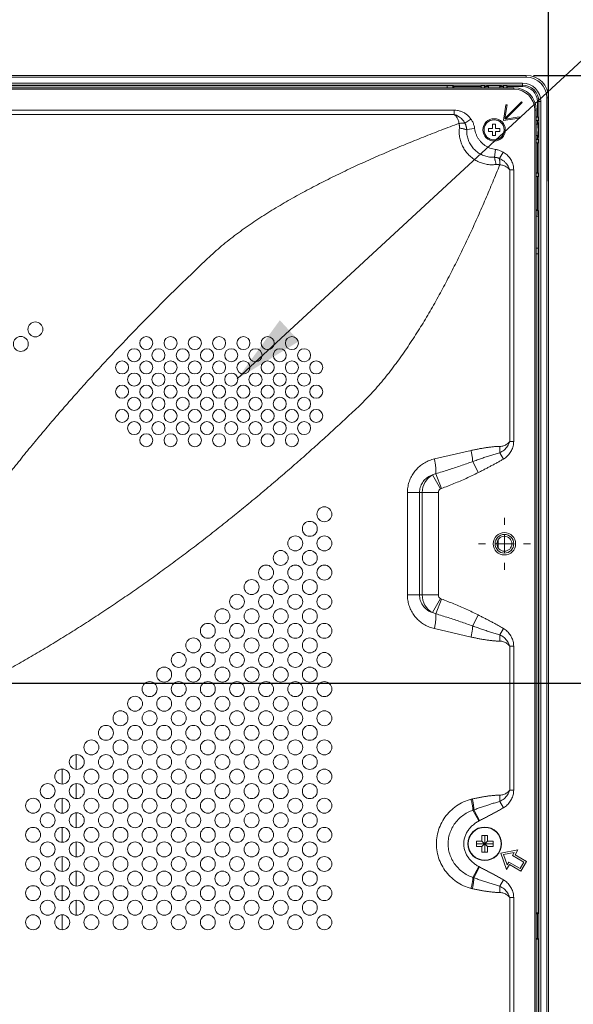
# Model space of a CAD drawing. Units: inches. Extents: x 6 to 144, y 3 to 106.
# Drawn here: x 128 to 134, y 60 to 70 of the extents above; entities that cross this region are included whole.
import ezdxf

# ---------------------------------------------------------------- set-up
doc = ezdxf.new("R2010")
doc.units = ezdxf.units.IN
doc.header["$MEASUREMENT"] = 0
doc.linetypes.add('CENTER', pattern=[2, 1.25, -0.25, 0.25, -0.25])
doc.linetypes.add('DCAD_CONTINUOUS', pattern=[0])
for name, color, linetype, lineweight in [('00_COMPONENTS', 7, 'DCAD_CONTINUOUS', 0), ('03_ALL_AXES', 7, 'DCAD_CONTINUOUS', 0), ('524', 7, 'Continuous', 0)]:
    doc.layers.add(name, color=color, linetype=linetype, lineweight=lineweight)
doc.styles.add('DC_TEXTSTYLE4', font='arial.ttf', dxfattribs={"height": 0.75})
doc.dimstyles.get("Standard").update_dxf_attribs({"dimtxt": 0.18, "dimasz": 0.18, "dimexe": 0.18, "dimexo": 0.0625, "dimgap": 0.09, "dimtad": 0, "dimtih": 1, "dimtoh": 1, "dimdec": 4, "dimzin": 0, "dimdsep": 46, "dimtxsty": 'Standard', "dimcen": 0.09, "dimadec": 0, "dimazin": 0, "dimtfac": 1, "dimtdec": 4, "dimtofl": 0, "dimtmove": 0, "dimatfit": 3, "dimfxl": 0, "dimtolj": 1, "dimtzin": 0, "dimarcsym": 0})

# ---------------------------------------------------------------- blocks, each defined once
blk = doc.blocks.new('*D12')
at = {"layer": '524', "color": 0, "linetype": 'Continuous', "lineweight": -2, "ltscale": 0.004921}
for p, q in [((118.067, 64.222), (118.067, 71.982)), ((133.547, 68.759), (133.547, 71.982)), ((118.817, 71.607), (123.914, 71.607)), ((132.797, 71.607), (127.7, 71.607))]:
    blk.add_line(p, q, dxfattribs=at)
at = {"layer": '524', "color": 0}
for points in [[(118.817, 71.732), (118.817, 71.482), (118.067, 71.607)], [(132.797, 71.482), (132.797, 71.732), (133.547, 71.607)]]:
    blk.add_solid(points, dxfattribs=at)
at = {"layer": 'Defpoints', "color": 0}
for p in [(118.067, 71.607), (133.547, 68.009), (118.067, 63.472)]:
    blk.add_point(p, dxfattribs=at)
at = {"layer": '524', "color": 0, "lineweight": 0, "insert": (125.807, 71.607), "char_height": 0.75, "attachment_point": 5, "style": 'DC_TEXTSTYLE4'}
blk.add_mtext('\\A1;15.480', dxfattribs=at)
blk = doc.blocks.new('*D14')
at = {"layer": '524', "color": 0, "linetype": 'Continuous', "lineweight": -2, "ltscale": 0.004921}
for p, q in [((133.388, 69.873), (135.478, 69.873)), ((135.103, 69.123), (135.103, 68.313)), ((135.103, 64.22), (135.103, 65.03)), ((118.87, 63.47), (135.478, 63.47))]:
    blk.add_line(p, q, dxfattribs=at)
at = {"layer": '524', "color": 0}
for points in [[(135.228, 69.123), (134.978, 69.123), (135.103, 69.873)], [(134.978, 64.22), (135.228, 64.22), (135.103, 63.47)]]:
    blk.add_solid(points, dxfattribs=at)
at = {"layer": 'Defpoints', "color": 0}
for p in [(132.638, 69.873), (135.103, 69.873), (118.12, 63.47)]:
    blk.add_point(p, dxfattribs=at)
at = {"layer": '524', "color": 0, "lineweight": 0, "insert": (135.103, 66.672), "char_height": 0.75, "attachment_point": 5, "rotation": 90, "style": 'DC_TEXTSTYLE4'}
blk.add_mtext('\\A1;6.403', dxfattribs=at)

msp = doc.modelspace()

# ---------------------------------------------------------------- hatches: boundary and pattern name
at = {"layer": '524', "linetype": 'Continuous', "lineweight": 0, "ltscale": 0.078731}
msp.add_hatch(color=256, dxfattribs=at).paths.add_polyline_path([(130.9171, 67.0732), (130.2644, 66.6745), (130.7136, 67.2936)])

# ---------------------------------------------------------------- linework, layer by layer
at = {"layer": '00_COMPONENTS', "color": 7, "linetype": 'DCAD_CONTINUOUS', "lineweight": 0, "ltscale": 0.004921}
for p, q in [((133.311, 69.8734), (112.1937, 69.8734)), ((133.311, 69.8537), (112.1937, 69.8537)), ((133.311, 69.8537), (133.311, 69.8734)), ((133.1811, 69.7435), (91.1433, 69.7435)), ((133.1811, 69.7278), (91.1433, 69.7278)), ((111.7675, 69.7703), (133.2717, 69.7703)), ((111.7689, 69.7907), (133.2717, 69.7907)), ((126.944, 69.7644), (132.4777, 69.7644)), ((132.4777, 69.7644), (132.4777, 69.7435)), ((132.5366, 69.7624), (132.5366, 69.7435)), ((132.5366, 69.7624), (132.5473, 69.7553)), ((132.5473, 69.7553), (132.8347, 69.7553)), ((132.5473, 69.7553), (132.5473, 69.7435)), ((132.8347, 69.7553), (132.837, 69.7644)), ((132.8347, 69.7553), (132.8347, 69.7435)), ((132.8718, 69.7644), (132.837, 69.7644)), ((132.837, 69.7644), (132.837, 69.7435)), ((132.8718, 69.7644), (132.8718, 69.7435)), ((132.8741, 69.7553), (132.8718, 69.7644)), ((132.9134, 69.7553), (132.8741, 69.7553)), ((132.8741, 69.7553), (132.8741, 69.7435)), ((132.9134, 69.7606), (132.9134, 69.7435)), ((133.0315, 69.7606), (133.0315, 69.7435)), ((133.0709, 69.7553), (133.0315, 69.7553)), ((133.0709, 69.7553), (133.0732, 69.7644)), ((133.0709, 69.7553), (133.0709, 69.7435)), ((133.108, 69.7644), (133.0732, 69.7644)), ((133.0732, 69.7644), (133.0732, 69.7435)), ((133.108, 69.7644), (133.108, 69.7435)), ((133.1103, 69.7553), (133.108, 69.7644)), ((133.1103, 69.7553), (133.2717, 69.7553)), ((133.1103, 69.7553), (133.1103, 69.7435)), ((133.1811, 69.7278), (133.1811, 69.7435)), ((133.2717, 69.7553), (133.2717, 69.7907)), ((133.5275, 69.6372), (133.5472, 69.6372)), ((133.5275, 57.5969), (133.5275, 69.6372)), ((133.5472, 57.5969), (133.5472, 69.6372)), ((132.5522, 69.5063), (126.5611, 69.5063)), ((132.5522, 69.5063), (132.5522, 69.4617)), ((133.0699, 69.3961), (133.0977, 69.5631)), ((133.0859, 69.4205), (133.2606, 69.5951)), ((133.1094, 69.5612), (133.0859, 69.4205)), ((133.0943, 69.4121), (133.2689, 69.5868)), ((133.0977, 69.5631), (133.1094, 69.5612)), ((133.2689, 69.5868), (133.2606, 69.5951)), ((133.4016, 69.5073), (133.4173, 69.5073)), ((133.4016, 45.6234), (133.4016, 69.5073)), ((133.4173, 45.6234), (133.4173, 69.5073)), ((133.4291, 69.5979), (133.4645, 69.5979)), ((133.4291, 69.5979), (133.4291, 69.4365)), ((133.4441, 57.1198), (133.4441, 69.5979)), ((133.4645, 69.5979), (133.4645, 57.1212)), ((132.5522, 69.4617), (126.5611, 69.4617)), ((132.7282, 69.4133), (132.6648, 69.368)), ((133.2369, 69.4239), (133.0699, 69.3961)), ((133.0943, 69.4121), (133.235, 69.4356)), ((133.235, 69.4356), (133.2369, 69.4239)), ((133.4291, 69.4365), (133.4173, 69.4365)), ((133.4382, 69.4342), (133.4173, 69.4342)), ((133.4382, 69.3994), (133.4173, 69.3994)), ((133.4291, 69.3971), (133.4173, 69.3971)), ((133.4382, 69.4342), (133.4291, 69.4365)), ((133.4291, 69.3971), (133.4382, 69.3994)), ((133.4291, 69.3577), (133.4291, 69.3971)), ((133.4382, 69.3994), (133.4382, 69.4342)), ((132.7675, 69.3134), (132.6839, 69.3012)), ((132.9134, 69.3144), (132.9567, 69.3144)), ((132.9134, 69.3144), (132.9134, 69.2829)), ((132.9882, 69.3577), (132.9567, 69.3577)), ((132.9567, 69.3577), (132.9567, 69.3144)), ((132.9882, 69.3144), (132.9882, 69.3577)), ((133.0315, 69.3144), (132.9882, 69.3144)), ((133.0315, 69.2829), (133.0315, 69.3144)), ((133.4344, 69.3577), (133.4173, 69.3577)), ((132.9134, 69.2829), (132.9567, 69.2829)), ((132.9567, 69.2829), (132.9567, 69.2396)), ((132.9567, 69.2396), (132.9882, 69.2396)), ((133.0315, 69.2829), (132.9882, 69.2829)), ((132.9882, 69.2396), (132.9882, 69.2829)), ((133.4344, 69.2396), (133.4173, 69.2396)), ((133.4291, 69.2003), (133.4173, 69.2003)), ((133.4382, 69.198), (133.4173, 69.198)), ((133.4291, 69.2003), (133.4291, 69.2396)), ((133.4382, 69.198), (133.4291, 69.2003)), ((133.4382, 69.1632), (133.4382, 69.198)), ((132.9878, 69.0927), (132.9753, 69.0105)), ((133.4382, 69.1632), (133.4173, 69.1632)), ((133.4291, 69.1609), (133.4173, 69.1609)), ((133.4291, 69.1609), (133.4382, 69.1632)), ((133.4291, 68.8455), (133.4291, 69.1609)), ((133.0692, 69.0643), (133.0298, 68.9973)), ((133.1788, 68.8779), (133.1367, 68.8779)), ((133.1367, 66.0165), (133.1367, 68.8779)), ((133.1788, 66.0165), (133.1788, 68.8779)), ((133.4291, 68.8455), (133.4173, 68.8455)), ((133.4382, 68.8432), (133.4173, 68.8432)), ((133.4382, 68.8094), (133.4173, 68.8094)), ((133.4291, 68.8071), (133.4173, 68.8071)), ((133.4291, 68.8455), (133.4382, 68.8432)), ((133.4291, 68.8071), (133.4382, 68.8094)), ((133.4291, 68.4563), (133.4291, 68.8071)), ((133.4382, 68.8094), (133.4382, 68.8432)), ((133.4173, 68.4563), (133.4291, 68.4563)), ((133.4173, 68.4499), (133.4334, 68.4499)), ((133.4173, 68.3909), (133.4353, 68.3909)), ((133.4291, 68.4563), (133.4334, 68.4499)), ((133.4353, 68.0533), (133.4353, 68.3909)), ((133.4353, 68.0533), (133.4173, 68.0533)), ((133.4362, 68.0519), (133.4173, 68.0519)), ((133.4353, 68.0533), (133.4362, 68.0519)), ((133.4382, 67.993), (133.4173, 67.993)), ((133.4382, 67.993), (133.4382, 61.0512)), ((133.1788, 66.0165), (133.1367, 66.0165)), ((132.3425, 65.8321), (132.7298, 65.9208)), ((133.0713, 65.8314), (133.0313, 65.8977)), ((132.8056, 65.6887), (132.7466, 65.8048)), ((132.4076, 65.5159), (132.3233, 65.6641)), ((132.4178, 65.5207), (132.359, 65.6764)), ((132.0585, 65.4778), (132.1867, 65.4778)), ((132.0585, 64.3993), (132.0585, 65.4778)), ((132.1867, 65.4778), (132.215, 65.4778)), ((132.1867, 65.4778), (132.1867, 64.3993)), ((132.3854, 65.4778), (132.215, 65.4778)), ((132.215, 64.3993), (132.215, 65.4778)), ((132.3854, 64.3993), (132.3854, 65.4778)), ((133.0158, 64.9822), (133.0158, 64.8949)), ((132.0585, 64.3993), (132.1867, 64.3993)), ((132.1867, 64.3993), (132.215, 64.3993)), ((132.3854, 64.3993), (132.215, 64.3993)), ((132.4076, 64.3612), (132.3233, 64.213)), ((132.4178, 64.3564), (132.359, 64.2007)), ((132.8056, 64.1884), (132.7466, 64.0723)), ((132.7298, 63.9563), (132.3425, 64.045)), ((133.0713, 64.0457), (133.0313, 63.9794)), ((133.1788, 63.8606), (133.1367, 63.8606)), ((133.1367, 62.3428), (133.1367, 63.8606)), ((133.1788, 62.3428), (133.1788, 63.8606)), ((128.5659, 62.5613), (128.5659, 62.7179)), ((128.4202, 62.4074), (128.4202, 62.5648)), ((128.5659, 62.2542), (128.5659, 62.4109)), ((133.1788, 62.3428), (133.1367, 62.3428)), ((128.4202, 62.1003), (128.4202, 62.2577)), ((132.8185, 62.0216), (132.7602, 62.136)), ((133.0713, 62.1577), (133.0313, 62.224)), ((128.5659, 61.9472), (128.5659, 62.1038)), ((132.8121, 62.0182), (132.7498, 62.1325)), ((128.4202, 61.7933), (128.4202, 61.9507)), ((132.8445, 61.8661), (132.9036, 61.8661)), ((132.8445, 61.807), (132.8445, 61.8661)), ((132.8741, 61.6889), (132.8741, 61.8661)), ((132.9036, 61.8661), (132.9036, 61.807)), ((128.5659, 61.6401), (128.5659, 61.7968)), ((132.7855, 61.807), (132.8445, 61.807)), ((132.7855, 61.748), (132.7855, 61.807)), ((132.7855, 61.7775), (132.9626, 61.7775)), ((132.8445, 61.748), (132.7855, 61.748)), ((132.8445, 61.748), (132.9036, 61.807)), ((132.8445, 61.807), (132.9036, 61.748)), ((132.8445, 61.6889), (132.8445, 61.748)), ((132.9036, 61.807), (132.9626, 61.807)), ((132.9626, 61.748), (132.9036, 61.748)), ((132.9036, 61.748), (132.9036, 61.6889)), ((132.9626, 61.807), (132.9626, 61.748)), ((128.4202, 61.4862), (128.4202, 61.6436)), ((132.9036, 61.6889), (132.8445, 61.6889)), ((133.2229, 61.7125), (133.0445, 61.6791)), ((133.0445, 61.6791), (133.1048, 61.5079)), ((133.0707, 61.6639), (133.1845, 61.6852)), ((133.1091, 61.5548), (133.0707, 61.6639)), ((133.1845, 61.6852), (133.1665, 61.6541)), ((133.1665, 61.6541), (133.2858, 61.5852)), ((133.1934, 61.6613), (133.2229, 61.7125)), ((133.3127, 61.5924), (133.1934, 61.6613)), ((132.8121, 61.5368), (132.7498, 61.4225)), ((132.8185, 61.5334), (132.7602, 61.419)), ((133.1048, 61.5079), (133.1343, 61.559)), ((133.1271, 61.5859), (133.1091, 61.5548)), ((133.2464, 61.517), (133.1271, 61.5859)), ((133.1343, 61.559), (133.2536, 61.4902)), ((133.2858, 61.5852), (133.2464, 61.517)), ((133.2536, 61.4902), (133.3127, 61.5924)), ((128.5659, 61.333), (128.5659, 61.4897)), ((128.4202, 61.1792), (128.4202, 61.3366)), ((133.0713, 61.3973), (133.0313, 61.331)), ((133.1788, 61.2122), (133.1367, 61.2122)), ((133.1367, 53.9185), (133.1367, 61.2122)), ((133.1788, 53.9185), (133.1788, 61.2122)), ((128.5659, 61.026), (128.5659, 61.1827)), ((128.4202, 60.8721), (128.4202, 61.0295)), ((133.4382, 61.0512), (133.4173, 61.0512)), ((133.4173, 61.0416), (133.4286, 61.0416)), ((133.4286, 61.0416), (133.4382, 61.0512)), ((133.4286, 60.7813), (133.4286, 61.0416)), ((133.4286, 60.7813), (133.4173, 60.7813)), ((133.4382, 60.7717), (133.4173, 60.7717)), ((133.4286, 60.7813), (133.4382, 60.7717)), ((133.4382, 60.7717), (133.4382, 57.6047))]:
    msp.add_line(p, q, dxfattribs=at)
for centre, radius in [((132.9725, 69.2987), 0.1181), ((132.9725, 69.2987), 0.1063), ((128.1368, 67.1972), 0.0787), ((127.9833, 67.0436), 0.0787), ((129.306, 67.0525), 0.0689), ((129.5618, 67.0525), 0.0689), ((129.8177, 67.0525), 0.0689), ((130.0736, 67.0525), 0.0689), ((130.3295, 67.0525), 0.0689), ((130.5853, 67.0525), 0.0689), ((130.8412, 67.0525), 0.0689), ((129.178, 66.9245), 0.0689), ((129.4339, 66.9245), 0.0689), ((129.6898, 66.9245), 0.0689), ((129.9457, 66.9245), 0.0689), ((130.2015, 66.9245), 0.0689), ((130.4574, 66.9245), 0.0689), ((130.7133, 66.9245), 0.0689), ((130.9692, 66.9245), 0.0689), ((129.0501, 66.7966), 0.0689), ((129.306, 66.7966), 0.0689), ((129.5618, 66.7966), 0.0689), ((129.8177, 66.7966), 0.0689), ((130.0736, 66.7966), 0.0689), ((130.3295, 66.7966), 0.0689), ((130.5853, 66.7966), 0.0689), ((130.8412, 66.7966), 0.0689), ((131.0971, 66.7966), 0.0689), ((129.178, 66.6687), 0.0689), ((129.4339, 66.6687), 0.0689), ((129.6898, 66.6687), 0.0689), ((129.9457, 66.6687), 0.0689), ((130.2015, 66.6687), 0.0689), ((130.4574, 66.6687), 0.0689), ((130.7133, 66.6687), 0.0689), ((130.9692, 66.6687), 0.0689), ((129.0501, 66.5407), 0.0689), ((129.306, 66.5407), 0.0689), ((129.5618, 66.5407), 0.0689), ((129.8177, 66.5407), 0.0689), ((130.0736, 66.5407), 0.0689), ((130.3295, 66.5407), 0.0689), ((130.5853, 66.5407), 0.0689), ((130.8412, 66.5407), 0.0689), ((131.0971, 66.5407), 0.0689), ((129.178, 66.4128), 0.0689), ((129.4339, 66.4128), 0.0689), ((129.6898, 66.4128), 0.0689), ((129.9457, 66.4128), 0.0689), ((130.2015, 66.4128), 0.0689), ((130.4574, 66.4128), 0.0689), ((130.7133, 66.4128), 0.0689), ((130.9692, 66.4128), 0.0689), ((129.0501, 66.2849), 0.0689), ((129.306, 66.2849), 0.0689), ((129.5618, 66.2849), 0.0689), ((129.8177, 66.2849), 0.0689), ((130.0736, 66.2849), 0.0689), ((130.3295, 66.2849), 0.0689), ((130.5853, 66.2849), 0.0689), ((130.8412, 66.2849), 0.0689), ((131.0971, 66.2849), 0.0689), ((129.178, 66.1569), 0.0689), ((129.4339, 66.1569), 0.0689), ((129.6898, 66.1569), 0.0689), ((129.9457, 66.1569), 0.0689), ((130.2015, 66.1569), 0.0689), ((130.4574, 66.1569), 0.0689), ((130.7133, 66.1569), 0.0689), ((130.9692, 66.1569), 0.0689), ((129.306, 66.029), 0.0689), ((129.5618, 66.029), 0.0689), ((129.8177, 66.029), 0.0689), ((130.0736, 66.029), 0.0689), ((130.3295, 66.029), 0.0689), ((130.5853, 66.029), 0.0689), ((130.8412, 66.029), 0.0689), ((131.1832, 65.2495), 0.0787), ((131.0297, 65.096), 0.0787), ((133.0811, 64.9385), 0.1181), ((130.8762, 64.9425), 0.0787), ((131.1832, 64.9425), 0.0787), ((133.0811, 64.9385), 0.0984), ((133.0811, 64.9385), 0.0787), ((130.7227, 64.789), 0.0787), ((131.0297, 64.789), 0.0787), ((130.5691, 64.6354), 0.0787), ((130.8762, 64.6354), 0.0787), ((131.1832, 64.6354), 0.0787), ((130.4156, 64.4819), 0.0787), ((130.7227, 64.4819), 0.0787), ((131.0297, 64.4819), 0.0787), ((130.2621, 64.3284), 0.0787), ((130.5691, 64.3284), 0.0787), ((130.8762, 64.3284), 0.0787), ((131.1832, 64.3284), 0.0787), ((130.1086, 64.1749), 0.0787), ((130.4156, 64.1749), 0.0787), ((130.7227, 64.1749), 0.0787), ((131.0297, 64.1749), 0.0787), ((129.955, 64.0213), 0.0787), ((130.2621, 64.0213), 0.0787), ((130.5691, 64.0213), 0.0787), ((130.8762, 64.0213), 0.0787), ((131.1832, 64.0213), 0.0787), ((129.8015, 63.8678), 0.0787), ((130.1086, 63.8678), 0.0787), ((130.4156, 63.8678), 0.0787), ((130.7227, 63.8678), 0.0787), ((131.0297, 63.8678), 0.0787), ((129.648, 63.7143), 0.0787), ((129.955, 63.7143), 0.0787), ((130.2621, 63.7143), 0.0787), ((130.5691, 63.7143), 0.0787), ((130.8762, 63.7143), 0.0787), ((131.1832, 63.7143), 0.0787), ((129.4944, 63.5607), 0.0787), ((129.8015, 63.5607), 0.0787), ((130.1086, 63.5607), 0.0787), ((130.4156, 63.5607), 0.0787), ((130.7227, 63.5607), 0.0787), ((131.0297, 63.5607), 0.0787), ((129.3409, 63.4072), 0.0787), ((129.648, 63.4072), 0.0787), ((129.955, 63.4072), 0.0787), ((130.2621, 63.4072), 0.0787), ((130.5691, 63.4072), 0.0787), ((130.8762, 63.4072), 0.0787), ((131.1832, 63.4072), 0.0787), ((129.1874, 63.2537), 0.0787), ((129.4944, 63.2537), 0.0787), ((129.8015, 63.2537), 0.0787), ((130.1086, 63.2537), 0.0787), ((130.4156, 63.2537), 0.0787), ((130.7227, 63.2537), 0.0787), ((131.0297, 63.2537), 0.0787), ((129.0339, 63.1002), 0.0787), ((129.3409, 63.1002), 0.0787), ((129.648, 63.1002), 0.0787), ((129.955, 63.1002), 0.0787), ((130.2621, 63.1002), 0.0787), ((130.5691, 63.1002), 0.0787), ((130.8762, 63.1002), 0.0787), ((131.1832, 63.1002), 0.0787), ((128.8803, 62.9466), 0.0787), ((129.1874, 62.9466), 0.0787), ((129.4944, 62.9466), 0.0787), ((129.8015, 62.9466), 0.0787), ((130.1086, 62.9466), 0.0787), ((130.4156, 62.9466), 0.0787), ((130.7227, 62.9466), 0.0787), ((131.0297, 62.9466), 0.0787), ((128.7268, 62.7931), 0.0787), ((129.0339, 62.7931), 0.0787), ((129.3409, 62.7931), 0.0787), ((129.648, 62.7931), 0.0787), ((129.955, 62.7931), 0.0787), ((130.2621, 62.7931), 0.0787), ((130.5691, 62.7931), 0.0787), ((130.8762, 62.7931), 0.0787), ((131.1832, 62.7931), 0.0787), ((128.5733, 62.6396), 0.0787), ((128.8803, 62.6396), 0.0787), ((129.1874, 62.6396), 0.0787), ((129.4944, 62.6396), 0.0787), ((129.8015, 62.6396), 0.0787), ((130.1086, 62.6396), 0.0787), ((130.4156, 62.6396), 0.0787), ((130.7227, 62.6396), 0.0787), ((131.0297, 62.6396), 0.0787), ((128.4198, 62.4861), 0.0787), ((128.7268, 62.4861), 0.0787), ((129.0339, 62.4861), 0.0787), ((129.3409, 62.4861), 0.0787), ((129.648, 62.4861), 0.0787), ((129.955, 62.4861), 0.0787), ((130.2621, 62.4861), 0.0787), ((130.5691, 62.4861), 0.0787), ((130.8762, 62.4861), 0.0787), ((131.1832, 62.4861), 0.0787), ((128.2662, 62.3325), 0.0787), ((128.5733, 62.3325), 0.0787), ((128.8803, 62.3325), 0.0787), ((129.1874, 62.3325), 0.0787), ((129.4944, 62.3325), 0.0787), ((129.8015, 62.3325), 0.0787), ((130.1086, 62.3325), 0.0787), ((130.4156, 62.3325), 0.0787), ((130.7227, 62.3325), 0.0787), ((131.0297, 62.3325), 0.0787), ((128.1127, 62.179), 0.0787), ((128.4198, 62.179), 0.0787), ((128.7268, 62.179), 0.0787), ((129.0339, 62.179), 0.0787), ((129.3409, 62.179), 0.0787), ((129.648, 62.179), 0.0787), ((129.955, 62.179), 0.0787), ((130.2621, 62.179), 0.0787), ((130.5691, 62.179), 0.0787), ((130.8762, 62.179), 0.0787), ((131.1832, 62.179), 0.0787), ((128.2662, 62.0255), 0.0787), ((128.5733, 62.0255), 0.0787), ((128.8803, 62.0255), 0.0787), ((129.1874, 62.0255), 0.0787), ((129.4944, 62.0255), 0.0787), ((129.8015, 62.0255), 0.0787), ((130.1086, 62.0255), 0.0787), ((130.4156, 62.0255), 0.0787), ((130.7227, 62.0255), 0.0787), ((131.0297, 62.0255), 0.0787), ((128.1127, 61.872), 0.0787), ((128.4198, 61.872), 0.0787), ((128.7268, 61.872), 0.0787), ((129.0339, 61.872), 0.0787), ((129.3409, 61.872), 0.0787), ((129.648, 61.872), 0.0787), ((129.955, 61.872), 0.0787), ((130.2621, 61.872), 0.0787), ((130.5691, 61.872), 0.0787), ((130.8762, 61.872), 0.0787), ((131.1832, 61.872), 0.0787), ((132.8741, 61.7775), 0.1771), ((132.8741, 61.7775), 0.1734), ((128.2662, 61.7184), 0.0787), ((128.5733, 61.7184), 0.0787), ((128.8803, 61.7184), 0.0787), ((129.1874, 61.7184), 0.0787), ((129.4944, 61.7184), 0.0787), ((129.8015, 61.7184), 0.0787), ((130.1086, 61.7184), 0.0787), ((130.4156, 61.7184), 0.0787), ((130.7227, 61.7184), 0.0787), ((131.0297, 61.7184), 0.0787), ((128.1127, 61.5649), 0.0787), ((128.4198, 61.5649), 0.0787), ((128.7268, 61.5649), 0.0787), ((129.0339, 61.5649), 0.0787), ((129.3409, 61.5649), 0.0787), ((129.648, 61.5649), 0.0787), ((129.955, 61.5649), 0.0787), ((130.2621, 61.5649), 0.0787), ((130.5691, 61.5649), 0.0787), ((130.8762, 61.5649), 0.0787), ((131.1832, 61.5649), 0.0787), ((128.2662, 61.4114), 0.0787), ((128.5733, 61.4114), 0.0787), ((128.8803, 61.4114), 0.0787), ((129.1874, 61.4114), 0.0787), ((129.4944, 61.4114), 0.0787), ((129.8015, 61.4114), 0.0787), ((130.1086, 61.4114), 0.0787), ((130.4156, 61.4114), 0.0787), ((130.7227, 61.4114), 0.0787), ((131.0297, 61.4114), 0.0787), ((128.1127, 61.2579), 0.0787), ((128.4198, 61.2579), 0.0787), ((128.7268, 61.2579), 0.0787), ((129.0339, 61.2579), 0.0787), ((129.3409, 61.2579), 0.0787), ((129.648, 61.2579), 0.0787), ((129.955, 61.2579), 0.0787), ((130.2621, 61.2579), 0.0787), ((130.5691, 61.2579), 0.0787), ((130.8762, 61.2579), 0.0787), ((131.1832, 61.2579), 0.0787), ((128.2662, 61.1043), 0.0787), ((128.5733, 61.1043), 0.0787), ((128.8803, 61.1043), 0.0787), ((129.1874, 61.1043), 0.0787), ((129.4944, 61.1043), 0.0787), ((129.8015, 61.1043), 0.0787), ((130.1086, 61.1043), 0.0787), ((130.4156, 61.1043), 0.0787), ((130.7227, 61.1043), 0.0787), ((131.0297, 61.1043), 0.0787), ((128.1127, 60.9508), 0.0787), ((128.4198, 60.9508), 0.0787), ((128.7268, 60.9508), 0.0787), ((129.0339, 60.9508), 0.0787), ((129.3409, 60.9508), 0.0787), ((129.648, 60.9508), 0.0787), ((129.955, 60.9508), 0.0787), ((130.2621, 60.9508), 0.0787), ((130.5691, 60.9508), 0.0787), ((130.8762, 60.9508), 0.0787), ((131.1832, 60.9508), 0.0787)]:
    msp.add_circle(centre, radius, dxfattribs=at)
for centre, radius, start, end in [((133.311, 69.6372), 0.2362, 0, 90), ((133.311, 69.6372), 0.2165, 0, 90), ((133.1811, 69.5073), 0.2362, 0, 90), ((133.1811, 69.5073), 0.2204, 0, 90), ((133.2717, 69.5979), 0.1928, 0, 90), ((133.2717, 69.5979), 0.1724, 0, 90), ((133.2717, 69.5979), 0.1575, 0, 90), ((132.4928, 69.3328), 0.1139, 14.10758, 15.65871), ((133.0723, 69.2712), 0.4679, 174.21284, 174.5411), ((132.9387, 69.49), 0.5593, 275.31545, 275.59922), ((132.4292, 65.4778), 0.2143, 119.63023, 180), ((132.4131, 65.4611), 0.2219, 104.09952, 113.87259), ((132.4292, 65.4778), 0.0438, 119.63049, 180), ((132.4433, 65.4529), 0.0724, 110.62435, 119.56659), ((132.4292, 64.3993), 0.2143, 180, 240.36976), ((132.4292, 64.3993), 0.0438, 180, 240.36953), ((132.4433, 64.4241), 0.0724, 240.43347, 249.3756), ((132.4131, 64.416), 0.2219, 246.12748, 255.90036), ((132.8347, 61.8447), 0.4157, 102.59014, 104.62811), ((132.8608, 61.814), 0.3373, 107.35175, 109.21564), ((132.9405, 61.7821), 0.2688, 116.99773, 118.55524), ((132.9405, 61.7729), 0.2688, 241.44476, 243.00227), ((132.8608, 61.7409), 0.3372, 250.78433, 252.64827), ((132.8347, 61.7103), 0.4157, 255.37189, 257.40986)]:
    msp.add_arc(centre, radius, start, end, dxfattribs=at)
for centre, major_axis, start_param, end_param in [((132.4777, 69.7623), (0.059, 0), 0.0523599, 1.5707963), ((132.9725, 69.7588), (0.0787, 0), 5.5607537, 10.1472436), ((133.4326, 69.2987), (0, 0.0787), 2.4191611, 7.0056509), ((133.4332, 68.3909), (0, 0.059), 4.712389, 6.2308254), ((133.4361, 67.993), (0, 0.059), 4.712389, 6.2308254)]:
    msp.add_ellipse(centre, major_axis=major_axis, ratio=0.0349208, start_param=start_param, end_param=end_param, dxfattribs=at)
for points in [[(132.7282, 69.4133), (132.7063, 69.4396), (132.6805, 69.4624), (132.6514, 69.481), (132.6198, 69.4948), (132.5863, 69.5033), (132.5522, 69.5063)], [(132.6014, 69.3672), (132.599, 69.3852), (132.5939, 69.4028), (132.5864, 69.4195), (132.5767, 69.435), (132.5653, 69.4491), (132.5522, 69.4617)], [(132.6648, 69.368), (132.652, 69.3895), (132.6363, 69.4091), (132.6181, 69.4264), (132.5977, 69.441), (132.5756, 69.4528), (132.5522, 69.4617)], [(132.7675, 69.3134), (132.7643, 69.3311), (132.7597, 69.3485), (132.7538, 69.3656), (132.7465, 69.3822), (132.738, 69.3982), (132.7282, 69.4133)], [(126.9903, 64.4652), (127.1001, 64.6325), (127.2121, 64.7983), (127.3264, 64.9627), (127.4428, 65.1255), (127.5612, 65.2869), (127.6815, 65.4468), (127.8037, 65.6052), (127.9278, 65.7623), (128.0536, 65.9179), (128.1811, 66.0721), (128.3103, 66.225), (128.441, 66.3765), (128.5733, 66.5267), (128.7071, 66.6755), (128.8422, 66.8231), (128.9788, 66.9694), (129.1166, 67.1145), (129.2558, 67.2583), (129.3962, 67.4009), (129.5378, 67.5423), (129.6805, 67.6825), (129.8244, 67.8216), (129.9693, 67.9596), (130.1195, 68.0918), (130.2774, 68.2148), (130.441, 68.33), (130.6091, 68.4386), (130.7809, 68.5414), (130.9555, 68.6392), (131.1325, 68.7326), (131.3115, 68.8221), (131.4923, 68.9081), (131.6744, 68.9909), (131.8579, 69.0709), (132.0424, 69.1483), (132.2279, 69.2234), (132.4143, 69.2963), (132.6014, 69.3672)], [(132.6014, 69.3672), (132.612, 69.3677), (132.6225, 69.368), (132.6331, 69.3682), (132.6437, 69.3683), (132.6542, 69.3682), (132.6648, 69.368)], [(132.6025, 69.3635), (132.6023, 69.3643), (132.6021, 69.365), (132.6018, 69.3658), (132.6016, 69.3665), (132.6014, 69.3672)], [(132.6068, 69.3183), (132.6073, 69.3268), (132.6071, 69.3353), (132.6064, 69.3438), (132.6051, 69.3523), (132.6033, 69.3606)], [(132.9905, 68.9332), (132.939, 68.9316), (132.8878, 68.9372), (132.838, 68.9506), (132.7906, 68.9713), (132.7467, 68.999), (132.7072, 69.0328), (132.6733, 69.0721), (132.6455, 69.1159), (132.6245, 69.1632), (132.6109, 69.213), (132.605, 69.2642), (132.6065, 69.3157)], [(132.6068, 69.3183), (132.6197, 69.3158), (132.6326, 69.3132), (132.6455, 69.3104), (132.6584, 69.3075), (132.6712, 69.3044), (132.6839, 69.3012)], [(132.6839, 69.3012), (132.6832, 69.3089), (132.6822, 69.3166), (132.6808, 69.3243), (132.679, 69.3319), (132.6769, 69.3394), (132.6745, 69.3468), (132.6716, 69.354), (132.6685, 69.3611), (132.6648, 69.368)], [(132.9753, 69.0105), (132.924, 69.0124), (132.8738, 69.0241), (132.8268, 69.045), (132.7844, 69.0741), (132.7481, 69.1104), (132.7189, 69.1527), (132.6979, 69.1997), (132.686, 69.2499), (132.6839, 69.3012)], [(132.9878, 69.0927), (132.958, 69.0987), (132.9289, 69.1078), (132.9012, 69.1202), (132.875, 69.1359), (132.8509, 69.1546), (132.8293, 69.1762), (132.8105, 69.2003), (132.7949, 69.2265), (132.7825, 69.2544), (132.7734, 69.2835), (132.7675, 69.3134)], [(133.0692, 69.0643), (133.0539, 69.0724), (133.038, 69.0794), (133.0216, 69.0851), (133.0048, 69.0895), (132.9878, 69.0927)], [(132.9933, 68.9334), (132.9907, 68.9463), (132.9879, 68.9592), (132.985, 68.9721), (132.9819, 68.9849), (132.9787, 68.9977), (132.9753, 69.0105)], [(133.0298, 68.9973), (133.024, 68.9998), (133.0181, 69.0019), (133.0122, 69.0038), (133.0061, 69.0055), (133.0001, 69.007), (132.9939, 69.0082), (132.9877, 69.0092), (132.9815, 69.0099), (132.9753, 69.0105)], [(133.0325, 68.9303), (133.0324, 68.9415), (133.0322, 68.9527), (133.0318, 68.9638), (133.0313, 68.975), (133.0306, 68.9862), (133.0298, 68.9973)], [(133.1367, 68.8779), (133.1268, 68.9036), (133.1135, 68.9277), (133.0967, 68.9497), (133.0768, 68.969), (133.0543, 68.985), (133.0298, 68.9973)], [(133.1788, 68.8779), (133.1773, 68.903), (133.1727, 68.9277), (133.1651, 68.9517), (133.1549, 68.9746), (133.142, 68.9962), (133.1268, 69.0162), (133.1094, 69.0343), (133.0901, 69.0504), (133.0692, 69.0643)], [(127.8372, 63.607), (128.0073, 63.7028), (128.1761, 63.8008), (128.3436, 63.9011), (128.5098, 64.0036), (128.6747, 64.108), (128.8382, 64.2145), (129.0005, 64.323), (129.1616, 64.4333), (129.3213, 64.5455), (129.4798, 64.6594), (129.637, 64.7751), (129.793, 64.8924), (129.9478, 65.0113), (130.1014, 65.1318), (130.2537, 65.2538), (130.4049, 65.3773), (130.5549, 65.5022), (130.7038, 65.6284), (130.8515, 65.756), (130.998, 65.8849), (131.1435, 66.0151), (131.2878, 66.1465), (131.4311, 66.279), (131.5731, 66.413), (131.708, 66.554), (131.8343, 66.7028), (131.953, 66.8578), (132.0652, 67.0175), (132.1717, 67.1811), (132.2733, 67.3478), (132.3703, 67.5171), (132.4635, 67.6887), (132.5531, 67.8621), (132.6395, 68.0372), (132.7229, 68.2136), (132.8038, 68.3913), (132.8822, 68.57), (132.9584, 68.7498), (133.0325, 68.9303)], [(133.026, 68.9318), (133.0196, 68.9329), (133.013, 68.9336), (133.0064, 68.9339), (132.9999, 68.9339), (132.9933, 68.9334)], [(133.0325, 68.9303), (133.0312, 68.9306), (133.0299, 68.9309), (133.0286, 68.9312), (133.0273, 68.9315), (133.026, 68.9318)], [(133.1367, 68.8779), (133.123, 68.8925), (133.1075, 68.9052), (133.0904, 68.9157), (133.0719, 68.9237), (133.0524, 68.9286), (133.0325, 68.9303)], [(133.0313, 65.8977), (133.0555, 65.9101), (133.0777, 65.9262), (133.0973, 65.9453), (133.1138, 65.9672), (133.127, 65.9911), (133.1367, 66.0165)], [(133.0335, 65.9641), (133.0532, 65.9659), (133.0725, 65.971), (133.0909, 65.9789), (133.1078, 65.9894), (133.1231, 66.0021), (133.1367, 66.0165)], [(133.0713, 65.8314), (133.0919, 65.8453), (133.1108, 65.8614), (133.1278, 65.8795), (133.1428, 65.8994), (133.1554, 65.9208), (133.1654, 65.9435), (133.1728, 65.9673), (133.1773, 65.9917), (133.1788, 66.0165)], [(132.7298, 65.9208), (132.7673, 65.9291), (132.8049, 65.9369), (132.8427, 65.9439), (132.8806, 65.9502), (132.9186, 65.9556), (132.9568, 65.9599), (132.9951, 65.9629), (133.0335, 65.9641)], [(132.7298, 65.9208), (132.7337, 65.9017), (132.7373, 65.8824), (132.7404, 65.8631), (132.7431, 65.8437), (132.7452, 65.8243), (132.7466, 65.8048)], [(132.7466, 65.8048), (132.7936, 65.8215), (132.8408, 65.8379), (132.8881, 65.8538), (132.9356, 65.8692), (132.9833, 65.8839), (133.0313, 65.8977)], [(133.0335, 65.9641), (133.0335, 65.953), (133.0333, 65.942), (133.033, 65.9309), (133.0326, 65.9198), (133.032, 65.9088), (133.0313, 65.8977)], [(132.0585, 65.4778), (132.0626, 65.532), (132.0748, 65.5851), (132.0948, 65.6357), (132.1222, 65.6828), (132.1563, 65.7251), (132.1964, 65.762), (132.2414, 65.7925), (132.2906, 65.816), (132.3425, 65.8321)], [(132.3425, 65.8321), (132.3465, 65.8129), (132.3501, 65.7935), (132.3532, 65.7742), (132.3558, 65.7547), (132.3579, 65.7352), (132.3593, 65.7156), (132.3598, 65.696), (132.359, 65.6764)], [(132.359, 65.6764), (132.4241, 65.6964), (132.489, 65.7169), (132.5537, 65.7379), (132.6182, 65.7594), (132.6826, 65.7817), (132.7466, 65.8048)], [(132.8056, 65.6887), (132.8392, 65.7058), (132.8727, 65.7231), (132.9062, 65.7404), (132.9396, 65.758), (132.9728, 65.7758), (133.0059, 65.7938), (133.0388, 65.8123), (133.0713, 65.8314)], [(132.1867, 65.4778), (132.1887, 65.5051), (132.1944, 65.532), (132.2039, 65.5578), (132.2169, 65.5819), (132.2331, 65.604), (132.2523, 65.6236), (132.274, 65.6404), (132.2979, 65.654), (132.3233, 65.6641)], [(132.4178, 65.5207), (132.4835, 65.546), (132.5489, 65.5723), (132.6139, 65.5995), (132.6784, 65.6279), (132.7424, 65.6576), (132.8056, 65.6887)], [(132.3425, 64.045), (132.2906, 64.061), (132.2414, 64.0846), (132.1964, 64.1151), (132.1563, 64.152), (132.1222, 64.1943), (132.0948, 64.2413), (132.0748, 64.292), (132.0626, 64.3451), (132.0585, 64.3993)], [(132.3233, 64.213), (132.2979, 64.2231), (132.274, 64.2367), (132.2523, 64.2535), (132.2331, 64.2731), (132.2169, 64.2952), (132.2039, 64.3193), (132.1944, 64.3451), (132.1887, 64.372), (132.1867, 64.3993)], [(132.8056, 64.1884), (132.7424, 64.2195), (132.6784, 64.2492), (132.6139, 64.2776), (132.5489, 64.3048), (132.4835, 64.3311), (132.4178, 64.3564)], [(132.3425, 64.045), (132.3465, 64.0642), (132.3501, 64.0835), (132.3532, 64.1029), (132.3558, 64.1224), (132.3579, 64.1419), (132.3593, 64.1615), (132.3598, 64.1811), (132.359, 64.2007)], [(132.7466, 64.0723), (132.6826, 64.0954), (132.6182, 64.1176), (132.5537, 64.1392), (132.489, 64.1602), (132.4241, 64.1807), (132.359, 64.2007)], [(133.0713, 64.0457), (133.0388, 64.0648), (133.0059, 64.0833), (132.9728, 64.1013), (132.9396, 64.1191), (132.9062, 64.1367), (132.8727, 64.154), (132.8392, 64.1713), (132.8056, 64.1884)], [(132.7298, 63.9563), (132.7337, 63.9754), (132.7373, 63.9947), (132.7404, 64.014), (132.7431, 64.0334), (132.7452, 64.0528), (132.7466, 64.0723)], [(133.0313, 63.9794), (132.9833, 63.9932), (132.9356, 64.0079), (132.8881, 64.0233), (132.8408, 64.0392), (132.7936, 64.0555), (132.7466, 64.0723)], [(133.1788, 63.8606), (133.1773, 63.8854), (133.1728, 63.9098), (133.1654, 63.9336), (133.1554, 63.9563), (133.1428, 63.9777), (133.1278, 63.9976), (133.1108, 64.0156), (133.0919, 64.0318), (133.0713, 64.0457)], [(133.0335, 63.913), (132.9951, 63.9142), (132.9568, 63.9172), (132.9186, 63.9215), (132.8806, 63.9269), (132.8427, 63.9332), (132.8049, 63.9402), (132.7673, 63.948), (132.7298, 63.9563)], [(133.0335, 63.913), (133.0335, 63.9241), (133.0333, 63.9351), (133.033, 63.9462), (133.0326, 63.9573), (133.032, 63.9683), (133.0313, 63.9794)], [(133.1367, 63.8606), (133.127, 63.886), (133.1138, 63.9099), (133.0973, 63.9317), (133.0777, 63.9509), (133.0555, 63.9669), (133.0313, 63.9794)], [(133.1367, 63.8606), (133.1231, 63.875), (133.1078, 63.8877), (133.0909, 63.8982), (133.0725, 63.9061), (133.0532, 63.9112), (133.0335, 63.913)], [(133.0313, 62.224), (133.0555, 62.2364), (133.0777, 62.2524), (133.0973, 62.2716), (133.1138, 62.2935), (133.127, 62.3174), (133.1367, 62.3428)], [(133.0335, 62.2904), (133.0532, 62.2922), (133.0725, 62.2972), (133.0909, 62.3052), (133.1078, 62.3157), (133.1231, 62.3283), (133.1367, 62.3428)], [(133.0713, 62.1577), (133.0919, 62.1716), (133.1108, 62.1877), (133.1278, 62.2058), (133.1428, 62.2257), (133.1554, 62.2471), (133.1654, 62.2698), (133.1728, 62.2935), (133.1773, 62.318), (133.1788, 62.3428)], [(132.7298, 61.3081), (132.6496, 61.3366), (132.5754, 61.3786), (132.5097, 61.4329), (132.4545, 61.4977), (132.4114, 61.5711), (132.3819, 61.651), (132.3669, 61.7349), (132.3669, 61.8201), (132.3819, 61.9039), (132.4114, 61.9838), (132.4545, 62.0573), (132.5097, 62.1221), (132.5754, 62.1763), (132.6496, 62.2183), (132.7298, 62.2469)], [(132.7298, 62.2469), (132.7343, 62.228), (132.7383, 62.2091), (132.742, 62.1901), (132.7452, 62.171), (132.7478, 62.1518), (132.7498, 62.1325)], [(132.7441, 62.2503), (132.7799, 62.2581), (132.8158, 62.2652), (132.8518, 62.2717), (132.8879, 62.2775), (132.9241, 62.2825), (132.9605, 62.2865), (132.9969, 62.2892), (133.0335, 62.2904)], [(132.7441, 62.2503), (132.748, 62.2315), (132.7514, 62.2125), (132.7544, 62.1935), (132.7569, 62.1743), (132.7589, 62.1552), (132.7602, 62.136)], [(133.0335, 62.2904), (133.0335, 62.2793), (133.0333, 62.2682), (133.033, 62.2572), (133.0326, 62.2461), (133.032, 62.2351), (133.0313, 62.224)], [(132.7602, 62.136), (132.805, 62.1518), (132.8499, 62.1673), (132.895, 62.1824), (132.9402, 62.197), (132.9857, 62.2109), (133.0313, 62.224)], [(132.8185, 62.0216), (132.8611, 62.0434), (132.9036, 62.0654), (132.946, 62.0877), (132.9882, 62.1103), (133.03, 62.1335), (133.0713, 62.1577)], [(132.7498, 61.4225), (132.6926, 61.4478), (132.6397, 61.4814), (132.5926, 61.5228), (132.5528, 61.5712), (132.5216, 61.6255), (132.5, 61.6844), (132.489, 61.7461), (132.489, 61.8088), (132.5, 61.8706), (132.5216, 61.9294), (132.5528, 61.9838), (132.5926, 62.0322), (132.6397, 62.0735), (132.6926, 62.1072), (132.7498, 62.1325)], [(132.8121, 61.5368), (132.7777, 61.558), (132.7459, 61.5829), (132.7174, 61.6116), (132.6931, 61.6438), (132.6738, 61.6793), (132.6603, 61.7174), (132.6533, 61.7573), (132.6533, 61.7977), (132.6603, 61.8375), (132.6738, 61.8756), (132.6931, 61.9111), (132.7174, 61.9434), (132.7459, 61.9721), (132.7777, 61.997), (132.8121, 62.0182)], [(133.0713, 61.3973), (133.03, 61.4215), (132.9882, 61.4447), (132.946, 61.4673), (132.9036, 61.4896), (132.8611, 61.5116), (132.8185, 61.5334)], [(132.7298, 61.3081), (132.7343, 61.3269), (132.7383, 61.3459), (132.742, 61.3649), (132.7452, 61.384), (132.7478, 61.4032), (132.7498, 61.4225)], [(132.7441, 61.3046), (132.748, 61.3235), (132.7514, 61.3425), (132.7544, 61.3615), (132.7569, 61.3806), (132.7589, 61.3998), (132.7602, 61.419)], [(133.0313, 61.331), (132.9857, 61.3441), (132.9402, 61.358), (132.895, 61.3726), (132.8499, 61.3877), (132.805, 61.4031), (132.7602, 61.419)], [(133.0335, 61.2646), (132.9969, 61.2657), (132.9605, 61.2685), (132.9241, 61.2725), (132.8879, 61.2774), (132.8518, 61.2832), (132.8158, 61.2897), (132.7799, 61.2969), (132.7441, 61.3046)], [(133.0335, 61.2646), (133.0335, 61.2757), (133.0333, 61.2867), (133.033, 61.2978), (133.0326, 61.3089), (133.032, 61.3199), (133.0313, 61.331)], [(133.1367, 61.2122), (133.127, 61.2376), (133.1138, 61.2615), (133.0973, 61.2834), (133.0777, 61.3025), (133.0555, 61.3186), (133.0313, 61.331)], [(133.1788, 61.2122), (133.1773, 61.237), (133.1728, 61.2614), (133.1654, 61.2852), (133.1554, 61.3079), (133.1428, 61.3293), (133.1278, 61.3492), (133.1108, 61.3673), (133.0919, 61.3834), (133.0713, 61.3973)], [(133.1367, 61.2122), (133.1231, 61.2266), (133.1078, 61.2393), (133.0909, 61.2498), (133.0725, 61.2577), (133.0532, 61.2628), (133.0335, 61.2646)]]:
    msp.add_spline(points, degree=3, dxfattribs=at)
at = {"layer": '03_ALL_AXES', "color": 7, "linetype": 'CENTER', "lineweight": 0, "ltscale": 0.039366}
for q in [(133.0811, 65.2126), (132.8071, 64.9385), (133.3552, 64.9385), (133.0811, 64.6645)]:
    msp.add_line((133.0811, 64.9385), q, dxfattribs=at)
at = {"layer": '524', "linetype": 'Continuous', "lineweight": 0, "ltscale": 0.004921, "flags": 128}
msp.add_lwpolyline([(139.3921, 70.3738), (134.2701, 70.3738), (130.2644, 66.6745)], dxfattribs=at)

# ---------------------------------------------------------------- dimensions: what is measured, and where the dimension line sits
at = {"layer": '524', "linetype": 'Continuous', "lineweight": 0, "ltscale": 0.004921}
dim = msp.add_linear_dim(base=(118.0671, 71.6071), p1=(133.5472, 68.0095), p2=(118.0671, 63.4724), dimstyle='Standard', override={"dimtxt": 0.75, "dimasz": 0.75, "dimexe": 0.375, "dimexo": 0.75, "dimgap": 0.375, "dimtad": 0, "dimjust": 0, "dimtih": 1, "dimtoh": 0, "dimdec": 3, "dimzin": 0, "dimlunit": 2, "dimtxsty": 'DC_TEXTSTYLE4', "dimsah": 0, "dimtol": 0, "dimtfac": 1, "dimtdec": 3, "dimtix": 0, "dimtofl": 1, "dimtmove": 0, "dimfxlon": 0}, dxfattribs=at)
dim.commit()
dim.dimension.update_dxf_attribs({"geometry": '*D12', "text_midpoint": (125.8071, 71.6071)})
dim = msp.add_linear_dim(base=(135.1028, 69.8729), p1=(118.1196, 63.4701), p2=(132.6376, 69.8729), angle=90, dimstyle='Standard', override={"dimtxt": 0.75, "dimasz": 0.75, "dimexe": 0.375, "dimexo": 0.75, "dimgap": 0.375, "dimtad": 0, "dimjust": 0, "dimtih": 0, "dimtoh": 0, "dimdec": 3, "dimzin": 0, "dimlunit": 2, "dimtxsty": 'DC_TEXTSTYLE4', "dimsah": 0, "dimtol": 0, "dimtfac": 1, "dimtdec": 3, "dimtix": 0, "dimtofl": 1, "dimtmove": 0, "dimfxlon": 0}, dxfattribs=at)
dim.commit()
dim.dimension.update_dxf_attribs({"geometry": '*D14', "text_midpoint": (135.1028, 66.6715)})

doc.saveas('drawing.dxf')
